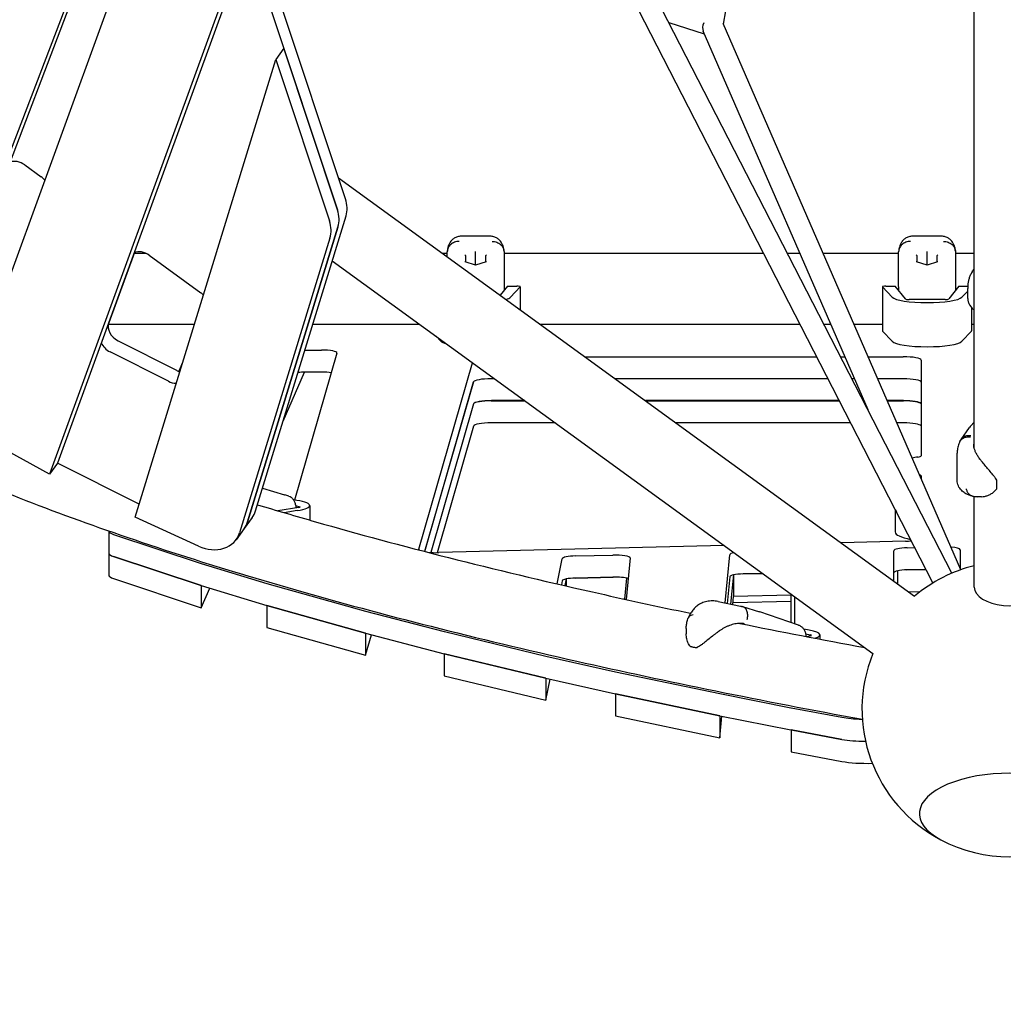
# Model space of a CAD drawing. Extents: x -7097 to 4920, y -6328 to 9942.
# Drawn here: x -837 to -6, y -2113 to -1280 of the extents above; entities that cross this region are included whole.
import ezdxf

# ---------------------------------------------------------------- set-up
doc = ezdxf.new("R2010")
doc.units = 0
doc.layers.add('2D', color=7, linetype='Continuous')
doc.layers.add('BEM', color=7, linetype='Continuous')
doc.styles.get("Standard").update_dxf_attribs({"font": 'arial.ttf'})
doc.dimstyles.new('Europa 1-100', dxfattribs={"dimscale": 75, "dimtxt": 3.5, "dimasz": 4, "dimexe": 2, "dimexo": 0, "dimgap": 2, "dimtad": 0, "dimlfac": 0.001, "dimzin": 0, "dimdsep": 46, "dimtxsty": 'Standard', "dimcen": 2, "dimadec": 0, "dimazin": 0, "dimtfac": 1, "dimtofl": 0, "dimtmove": 0, "dimatfit": 3, "dimfxl": 2, "dimtolj": 1, "dimtzin": 0, "dimarcsym": 0})

# ---------------------------------------------------------------- blocks, each defined once
blk = doc.blocks.new('*D8')
at = {"layer": 'BEM', "color": 0, "lineweight": -2}
for p, q in [((-2820.44, -1987.93), (-2820.44, -3037.93)), ((2820.44, -1987.93), (2820.44, -3037.93)), ((-2520.44, -2887.93), (-640.17, -2887.93)), ((2520.44, -2887.93), (640.17, -2887.93))]:
    blk.add_line(p, q, dxfattribs=at)
at = {"layer": 'BEM', "color": 0}
for points in [[(-2520.44, -2837.93), (-2520.44, -2937.93), (-2820.44, -2887.93)], [(2520.44, -2837.93), (2520.44, -2937.93), (2820.44, -2887.93)]]:
    blk.add_solid(points, dxfattribs=at)
at = {"layer": 'Defpoints', "color": 0}
for p in [(-2820.44, -1987.93), (2820.44, -1987.93), (2820.44, -2887.93)]:
    blk.add_point(p, dxfattribs=at)
at = {"layer": 'BEM', "color": 0, "insert": (0, -2887.93), "char_height": 262.5, "attachment_point": 5}
blk.add_mtext('\\A1;5.64m', dxfattribs=at)

msp = doc.modelspace()

# ---------------------------------------------------------------- linework, layer by layer
at = {"layer": '2D'}
for p, q in [((-30, -1642.368), (-30, -121.347)), ((-242.234, -1283.476), (-167.378, -845.154)), ((-918.91, -1590.945), (-691.481, -997.287)), ((-698.261, -1006.618), (-925.69, -1600.276)), ((-890.938, -1620.804), (-681.188, -1044.703)), ((-48.966, -1747.915), (-397.618, -1069.24)), ((-64.976, -1756.14), (-414.073, -1076.6)), ((-561.882, -1431.174), (-637.696, -1203.191)), ((-644.476, -1212.522), (-805.526, -1654.864)), ((-644.476, -1212.522), (-568.662, -1440.505)), ((-651.255, -1221.853), (-812.306, -1664.195)), ((-258.194, -1291.912), (-288.241, -1282.149)), ((-41.477, -1745.007), (-242.547, -1282.758)), ((-119.92, -1609.797), (-259.292, -1289.387)), ((-614.127, -1303.785), (-620.906, -1313.117)), ((-568.662, -1440.505), (-614.127, -1303.785)), ((-739.796, -1700.614), (-620.906, -1313.117)), ((-620.906, -1313.117), (-575.441, -1449.836)), ((-833.222, -1402.369), (-819.199, -1412.558)), ((-567.829, -1413.292), (-80.538, -1767.329)), ((-638, -1695.175), (-561.437, -1445.634)), ((-644.779, -1704.506), (-568.216, -1454.965)), ((-568.216, -1454.965), (-644.779, -1704.506)), ((-574.996, -1464.297), (-651.559, -1713.838)), ((-439.46, -1462.811), (-464.098, -1462.811)), ((-57.681, -1462.811), (-82.319, -1462.811)), ((-740.363, -1476.531), (-762, -1535.958)), ((-740.584, -1477.138), (-730.945, -1477.138)), ((-727.928, -1478.87), (-684.314, -1510.557)), ((-479.951, -1477.138), (-475.779, -1477.138)), ((-475.779, -1476.787), (-475.779, -1476.055)), ((-475.779, -1480.169), (-475.779, -1476.787)), ((-460.44, -1479.22), (-460.44, -1484.461)), ((-451.779, -1476.339), (-451.779, -1475.75)), ((-451.779, -1487.187), (-451.779, -1476.339)), ((-443.119, -1484.461), (-443.119, -1479.22)), ((-427.779, -1476.055), (-427.779, -1476.787)), ((-427.779, -1476.787), (-427.779, -1487.253)), ((-427.779, -1477.138), (-208.307, -1477.138)), ((-188.071, -1477.138), (-177.624, -1477.138)), ((-157.995, -1477.138), (-94, -1477.138)), ((-94, -1476.787), (-94, -1476.055)), ((-94, -1487.253), (-94, -1476.787)), ((-78.66, -1479.22), (-78.66, -1484.461)), ((-70, -1476.339), (-70, -1475.75)), ((-70, -1487.187), (-70, -1476.339)), ((-61.34, -1484.461), (-61.34, -1479.22)), ((-46, -1476.055), (-46, -1476.787)), ((-46, -1476.787), (-46, -1487.253)), ((-46, -1477.138), (-30, -1477.138)), ((-573.094, -1483.63), (-115.805, -1815.87)), ((-451.779, -1487.187), (-460.653, -1484.394)), ((-442.906, -1484.394), (-451.779, -1487.187)), ((-451.779, -1487.281), (-451.779, -1487.187)), ((-427.779, -1487.253), (-427.779, -1504.795)), ((-94, -1504.795), (-94, -1487.253)), ((-70, -1487.187), (-78.874, -1484.394)), ((-61.126, -1484.394), (-70, -1487.187)), ((-70, -1487.281), (-70, -1487.187)), ((-46, -1487.253), (-46, -1504.795)), ((-424.779, -1505.002), (-430.961, -1512.732)), ((-424.779, -1505.002), (-417.045, -1505.002)), ((-414.091, -1505.662), (-422.235, -1514.327)), ((-414.045, -1505.565), (-414.045, -1525.022)), ((-107.734, -1505.565), (-107.734, -1542.89)), ((-99.544, -1514.327), (-107.689, -1505.662)), ((-104.734, -1505.002), (-97, -1505.002)), ((-88.321, -1515.856), (-97, -1505.002)), ((-43, -1505.002), (-51.679, -1515.856)), ((-43, -1505.002), (-35.581, -1505.002)), ((-35.638, -1515.339), (-35.638, -1506.901)), ((-35.638, -1509.201), (-40.456, -1514.327)), ((-54.745, -1516.351), (-85.255, -1516.351)), ((-33.728, -1521.217), (-31.806, -1523.863)), ((-32.266, -1523.229), (-32.266, -1542.89)), ((-762.337, -1537.138), (-689.64, -1537.138)), ((-589.512, -1537.138), (-499.446, -1537.138)), ((-397.368, -1537.138), (-177.483, -1537.138)), ((-157.247, -1537.138), (-151.525, -1537.138)), ((-131.896, -1537.138), (-107.734, -1537.138)), ((-32.266, -1537.138), (-30, -1537.138)), ((-485.317, -1547.404), (-481.324, -1551.652)), ((-107.689, -1542.988), (-99.544, -1551.652)), ((-40.456, -1551.652), (-32.312, -1542.988)), ((-754.251, -1551.265), (-704.921, -1576.204)), ((-711.701, -1585.535), (-761.03, -1560.596)), ((-569.137, -1561.687), (-605.001, -1686.052)), ((-595.737, -1559.117), (-582.118, -1559.117)), ((-359.372, -1564.744), (-163.301, -1564.744)), ((-143.065, -1564.744), (-139.517, -1564.744)), ((-119.888, -1564.744), (-90.053, -1564.744)), ((-699.602, -1569.608), (-702.868, -1577.065)), ((-499.803, -1727.574), (-454.338, -1569.912)), ((-75.053, -1567.558), (-75.053, -1648.614)), ((-614.73, -1619.332), (-596.529, -1577.784)), ((-582.118, -1577.779), (-595.737, -1577.779)), ((-453.615, -1586.069), (-494.976, -1729.496)), ((-494.903, -1729.514), (-453.487, -1585.897)), ((-435.763, -1583.407), (-438.637, -1583.407)), ((-153.714, -1583.407), (-333.685, -1583.407)), ((-131.399, -1583.407), (-133.477, -1583.407)), ((-90.053, -1583.407), (-111.77, -1583.407)), ((-453.487, -1604.56), (-489.771, -1730.382)), ((-438.584, -1602.07), (-410.076, -1602.07)), ((-410.313, -1601.898), (-438.509, -1601.898)), ((-144.215, -1601.898), (-308.234, -1601.898)), ((-307.998, -1602.07), (-144.126, -1602.07)), ((-123.356, -1601.898), (-123.978, -1601.898)), ((-123.89, -1602.07), (-123.281, -1602.07)), ((-89.925, -1601.898), (-103.727, -1601.898)), ((-103.652, -1602.07), (-90, -1602.07)), ((-812.306, -1664.195), (-890.938, -1620.804)), ((-453.562, -1623.394), (-484.46, -1730.539)), ((-384.389, -1620.733), (-438.584, -1620.733)), ((-134.539, -1620.733), (-282.311, -1620.733)), ((-90, -1620.733), (-95.534, -1620.733)), ((-41.143, -1634.669), (-34.104, -1624.502)), ((-30, -1620.199), (-32.918, -1623.088)), ((-44.5, -1668.801), (-44.5, -1646.446)), ((-805.526, -1654.864), (-812.306, -1664.195)), ((-736.41, -1689.578), (-805.526, -1654.864)), ((-75.053, -1665.446), (-75.053, -1667.819)), ((-11, -1676.132), (-11, -1669.739)), ((-632.065, -1675.833), (-613.376, -1681.552)), ((-609.805, -1682.692), (-613.3, -1681.575)), ((-604.137, -1690.492), (-600.608, -1691.62)), ((-592.129, -1690.672), (-592.129, -1702.997)), ((-30, -1759.702), (-30, -1682.97)), ((-23.926, -1683.144), (-27.422, -1683.144)), ((-601.332, -1692.367), (-619.218, -1695.079)), ((-602.678, -1694.957), (-613.689, -1696.716)), ((-96.837, -1694.356), (-96.837, -1713.018)), ((-686.178, -1724.975), (-739.796, -1700.614)), ((-640.831, -1700.871), (-647.611, -1710.202)), ((-762.028, -1712.34), (-762.028, -1731.003)), ((-758.143, -1715.11), (-683.867, -1739.754)), ((-647.611, -1710.202), (-654.391, -1719.534)), ((-241.481, -1724.561), (-482.87, -1730.516)), ((-88.097, -1720.778), (-142.755, -1722.126)), ((-762.028, -1731.003), (-762.028, -1749.666)), ((-367.307, -1733.341), (-335.869, -1732.566)), ((-240.845, -1773.094), (-236.89, -1732.219)), ((-98.053, -1754.604), (-98.053, -1728.838)), ((-86.748, -1726.421), (-80.326, -1726.262)), ((-42.053, -1728.098), (-42.053, -1743.684)), ((-758.143, -1733.773), (-683.867, -1758.416)), ((-683.839, -1758.426), (-758.143, -1733.773)), ((-683.809, -1739.772), (-628.391, -1756.635)), ((-382.951, -1756.93), (-378.603, -1735.666)), ((-321.176, -1735.028), (-324.57, -1770.111)), ((-233.74, -1749.334), (-236.132, -1774.057)), ((-233.716, -1749.329), (-233.716, -1767.75)), ((-226.006, -1748.52), (-209.08, -1748.102)), ((-209.081, -1748.101), (-225.587, -1748.508)), ((-95.053, -1745.943), (-95.053, -1756.783)), ((-87.167, -1745.095), (-70.857, -1744.693)), ((-70.858, -1744.691), (-86.748, -1745.083)), ((-758.143, -1752.435), (-683.839, -1777.088)), ((-628.332, -1756.652), (-545.014, -1780.05)), ((-378.603, -1754.328), (-379.307, -1757.773)), ((-375.286, -1752.793), (-376.44, -1758.435)), ((-375.243, -1752.784), (-375.243, -1758.711)), ((-367.726, -1752.015), (-335.448, -1751.219)), ((-335.869, -1751.228), (-367.307, -1752.004)), ((-325.74, -1769.854), (-324.025, -1752.122)), ((-236.89, -1750.882), (-239.074, -1773.456)), ((-683.839, -1758.425), (-683.839, -1758.426)), ((-683.839, -1758.426), (-683.839, -1777.088)), ((-683.839, -1777.088), (-676.625, -1760.621)), ((-683.809, -1758.435), (-628.391, -1775.298)), ((-233.716, -1767.373), (-185.053, -1766.172)), ((-185.053, -1789.639), (-185.053, -1765.559)), ((-85.51, -1763.717), (-75.728, -1763.475)), ((-326.603, -1769.664), (-325.72, -1769.642)), ((-246.685, -1771.902), (-227.741, -1775.77)), ((-234.362, -1774.418), (-233.716, -1767.75)), ((-185.053, -1771.848), (-234.23, -1773.061)), ((-182.053, -1767.738), (-182.053, -1790.649)), ((-544.983, -1798.722), (-628.362, -1775.306)), ((-628.362, -1775.306), (-628.362, -1775.306)), ((-628.362, -1775.306), (-628.362, -1793.969)), ((-628.332, -1775.315), (-545.014, -1798.713)), ((-544.95, -1780.068), (-478.313, -1797.339)), ((-225.97, -1776.197), (-211.716, -1780.66)), ((-178.727, -1791.77), (-211.513, -1780.726)), ((-628.362, -1793.969), (-544.983, -1817.385)), ((-544.983, -1798.722), (-544.983, -1798.722)), ((-544.983, -1798.722), (-544.983, -1817.385)), ((-544.95, -1798.73), (-478.313, -1816.002)), ((-478.248, -1797.355), (-392.466, -1817.979)), ((-273.647, -1794.79), (-273.647, -1799.313)), ((-172.676, -1799.303), (-168.583, -1800.139)), ((-544.983, -1817.385), (-539.975, -1800.02)), ((-168.453, -1800.897), (-171.532, -1801.613)), ((-160.686, -1800.062), (-160.686, -1803.695)), ((-392.435, -1836.649), (-478.281, -1816.01)), ((-478.281, -1816.01), (-478.281, -1816.01)), ((-478.281, -1816.01), (-478.281, -1834.673)), ((-478.248, -1816.018), (-392.466, -1836.642)), ((-392.404, -1817.993), (-333.515, -1831.227)), ((-333.452, -1831.241), (-245.299, -1849.81)), ((-478.281, -1834.673), (-392.435, -1855.312)), ((-392.435, -1836.649), (-392.435, -1836.649)), ((-392.435, -1836.649), (-392.435, -1855.312)), ((-392.435, -1855.312), (-388.786, -1837.469)), ((-392.404, -1836.656), (-333.515, -1849.89)), ((-245.267, -1868.479), (-333.484, -1849.897)), ((-333.484, -1849.897), (-333.484, -1849.897)), ((-333.484, -1849.897), (-333.484, -1868.559)), ((-333.452, -1849.904), (-245.299, -1868.473)), ((-245.235, -1849.823), (-185.079, -1861.721)), ((-185.026, -1861.731), (-141.997, -1869.817)), ((-333.484, -1868.559), (-245.267, -1887.142)), ((-245.267, -1868.479), (-245.267, -1868.479)), ((-245.267, -1868.479), (-245.267, -1887.142)), ((-245.267, -1887.142), (-243.496, -1868.83)), ((-245.235, -1868.486), (-185.079, -1880.384)), ((-141.997, -1888.48), (-185.053, -1880.389)), ((-185.053, -1880.389), (-185.053, -1880.389)), ((-185.053, -1880.389), (-185.053, -1899.052)), ((-185.026, -1880.394), (-141.997, -1888.48)), ((-185.053, -1899.052), (-141.997, -1907.143))]:
    msp.add_line(p, q, dxfattribs=at)
for centre, radius, start, end in [((-25.882, -1630.195), 10, 134.716123, 145.304659), ((-12, -1669.739), 1, 0, 27.104117), ((-12, -1676.132), 1, 326.669684, 0), ((0, -1862.925), 125, 103.886542, 130.11345), ((-214.705, -1790.203), 10, 71.385, 72.612639), ((-269.904, -1808.829), 1, 219.316073, 252.769928), ((-264.82, -1809.867), 1, 262.233725, 294.061697), ((0, -1862.925), 125, 157.88653, 242.153952), ((0, -1862.925), 125, 242.153952, 297.846048)]:
    msp.add_arc(centre, radius, start, end, dxfattribs=at)
for centre, major_axis, ratio, start_param, end_param in [((-251.558, -1284.605), (-6.244, -6.876), 0.7987132, 5.0577023, 5.937872), ((-839.294, -1410.727), (-10.517, 7.641), 0.7946545, 4.712389, 5.8003633), ((-825.271, -1420.915), (10.517, -7.641), 0.7946545, 1.2464172, 1.5707963), ((-588.539, -1433.697), (24.271, -17.634), 0.7946545, 0.2662649, 0.8373597), ((-595.319, -1443.028), (24.271, -17.634), 0.7946545, 0.2662649, 0.8373597), ((-595.319, -1443.028), (24.271, -17.634), 0.7946545, 0.2662649, 0.8373597), ((-602.098, -1452.359), (24.271, -17.634), 0.7946545, 0.2662649, 0.8373597), ((-734, -1487.228), (-10.517, 7.641), 0.7946545, 4.712389, 5.8139805), ((-460.94, -1479.062), (0.443, -0.325), 0.7096962, 0.7807492, 2.0508358), ((-460.94, -1479.377), (0.355, 0.48), 0.7336287, 5.5026686, 5.8033783), ((-442.619, -1479.377), (-0.355, 0.48), 0.7336287, 0.479807, 0.7805167), ((-442.619, -1479.062), (-0.443, -0.325), 0.7096962, 4.2323495, 5.5024361), ((-79.16, -1479.062), (0.443, -0.325), 0.7096962, 0.7807492, 2.0508358), ((-79.16, -1479.377), (0.355, 0.48), 0.7336287, 5.5026686, 5.8033783), ((-60.84, -1479.377), (-0.355, 0.48), 0.7336287, 0.479807, 0.7805167), ((-60.84, -1479.062), (-0.443, -0.325), 0.7096962, 4.2323495, 5.5024361), ((-460.94, -1484.828), (0.443, 0.325), 0.7096962, 0.4800395, 1.0907569), ((-442.619, -1484.828), (-0.443, 0.325), 0.7096962, 5.1924284, 5.8031458), ((-79.16, -1484.828), (0.443, 0.325), 0.7096962, 0.4800395, 1.0907569), ((-60.84, -1484.828), (-0.443, 0.325), 0.7096962, 5.1924284, 5.8031458), ((-417.045, -1505.565), (3, 0), 0.1875925, 6.1086524, 7.8539816), ((-104.734, -1505.565), (-3, 0), 0.1875925, 4.712389, 6.4577182), ((-690.387, -1518.915), (10.517, -7.641), 0.7946545, 1.3415946, 1.5707963), ((-451.779, -1513.35), (-30, 0), 0.1875925, 2.5979827, 2.9670597), ((-70, -1513.35), (-30, 0), 0.1875925, 0.1745329, 2.9670597), ((-85.255, -1515.77), (-3.1, 0), 0.1875925, 0.1488899, 1.5707963), ((-70, -1524.115), (-8, 0), 0.9822469, 4.5577264, 4.8670516), ((-54.745, -1515.77), (-3.1, 0), 0.1875925, 1.5707963, 2.9927027), ((-750.396, -1541.552), (10.517, -7.641), 0.7946545, 3.3655477, 4.9130426), ((-104.734, -1542.89), (-3, 0), 0.1875925, 0, 0.1745329), ((-35.266, -1542.89), (3, 0), 0.1875925, 6.1086524, 6.2831853), ((-757.176, -1550.884), (-10.517, 7.641), 0.7946545, 0.917115, 1.7714499), ((-451.779, -1550.675), (30, 0), 0.1875925, 3.3161256, 3.7508273), ((-70, -1550.675), (30, 0), 0.1875925, 3.3161256, 6.1086524), ((-595.737, -1561.555), (13, 0), 0.1875925, 1.5707963, 1.6106994), ((-582.118, -1561.555), (13, 0), 0.1875925, 6.2291412, 7.8539816), ((-90.053, -1567.558), (15, 0), 0.1875925, 0, 1.5707963), ((-701.067, -1566.491), (10.517, -7.641), 0.7946545, 4.9130426, 5.1613216), ((-595.737, -1580.218), (-13, 0), 0.1875925, 4.712389, 5.2217427), ((-582.118, -1580.218), (13, 0), 0.1875925, 0.8898771, 1.5707963), ((-707.847, -1575.822), (10.517, -7.641), 0.7946545, 4.9130426, 5.4741204), ((-438.637, -1586.221), (-15, 0), 0.1875925, 4.712389, 6.2291412), ((-438.509, -1586.049), (15, 0), 0.1875925, 3.0335686, 3.0875485), ((-90.053, -1586.221), (-15, 0), 0.1875925, 3.1415927, 4.712389), ((-438.584, -1604.884), (15, 0), 0.1875925, 1.5707963, 3.02897), ((-438.509, -1604.712), (-15, 0), 0.1875925, 4.712389, 6.2291412), ((-90, -1604.884), (15, 0), 0.1875925, 0.083989, 1.5707963), ((-89.925, -1604.712), (-15, 0), 0.1875925, 3.2724655, 4.712389), ((-438.584, -1623.546), (-15, 0), 0.1875925, 4.712389, 6.2291412), ((-90, -1623.546), (-15, 0), 0.1875925, 3.2255817, 4.712389), ((-82.053, -1648.614), (7, 0), 0.1875925, 5.377176, 6.2831853), ((-46.89, -1657.03), (-50, 0), 0.1875925, 5.377176, 5.5079053), ((-82.053, -1665.446), (7, 0), 0.1875925, 0, 0.6367471), ((-622.129, -1690.672), (30, 0), 0.1875925, 5.4178201, 7.2782441), ((-665.102, -1683.238), (24.271, -17.634), 0.7946545, 0, 0.2662649), ((-603.281, -1691.915), (3.1, 0), 0.1875925, 5.3921771, 6.8140835), ((-46.837, -1694.356), (-50, 0), 0.1875925, 6.2607918, 6.4977276), ((-46.762, -1694.183), (-50, 0), 0.1875925, 0.0094697, 0.182679), ((-671.882, -1692.569), (24.271, -17.634), 0.7946545, 0, 0.2662649), ((-671.882, -1692.569), (24.271, -17.634), 0.7946545, 0, 0.2662649), ((-732.028, -1712.34), (-30, 0), 0.1875925, 6.2520714, 6.7977772), ((-678.661, -1701.9), (24.271, -17.634), 0.7946545, 4.9644432, 6.5494502), ((-46.837, -1713.018), (-50, 0), 0.1875925, 0, 0.7360253), ((-90.053, -1717.988), (15, 0), 0.1875925, 4.8431329, 5.180401), ((-732.028, -1731.003), (-30, 0), 0.1875925, 0, 0.5145919), ((-732.028, -1731.003), (-30, 0), 0.1875925, 0, 0.5145919), ((-484.825, -1727.726), (-15, 0), 0.1875925, 6.2291412, 6.4987281), ((-484.825, -1727.726), (-15, 0), 0.1875925, 1.0378238, 1.7015403), ((-334.174, -1734.984), (13, 0), 0.1875925, 6.2650379, 7.9847256), ((-223.893, -1732.263), (-13, 0), 0.1875925, 5.512414, 6.2650379), ((-85.053, -1728.838), (-13, 0), 0.1875925, 4.8431329, 6.2831853), ((-55.053, -1728.098), (13, 0), 0.1875925, 0, 1.1550784), ((-681.256, -1739.477), (-3, 0), 0.1875925, 0.5145919, 0.5524728), ((-365.612, -1735.759), (-13, 0), 0.1875925, 4.8431329, 6.2448407), ((-223.893, -1750.926), (-13, 0), 0.1875925, 4.8431329, 6.2650379), ((-85.053, -1747.501), (-13, 0), 0.1875925, 4.8431329, 6.2831853), ((-732.028, -1749.666), (-30, 0), 0.1875925, 0, 0.5145919), ((-625.837, -1756.34), (-3, 0), 0.1875925, 0.5524728, 0.5889167), ((-365.612, -1754.422), (-13, 0), 0.1875925, 4.8431329, 6.2448407), ((-334.174, -1753.646), (-13, 0), 0.1875925, 3.6567513, 4.8431329), ((-681.256, -1758.139), (-3, 0), 0.1875925, 0.5145919, 0.5524728), ((0, -1759.702), (-30, 0), 0.5257311, 0, 2.7767288), ((-625.837, -1775.002), (-3, 0), 0.1875925, 0.5524728, 0.5889167), ((-542.519, -1779.738), (-3, 0), 0.1875925, 0.5889167, 0.6265076), ((-542.519, -1798.4), (-3, 0), 0.1875925, 0.5889167, 0.6265076), ((-475.882, -1797.009), (-3, 0), 0.1875925, 0.6265076, 0.6625941), ((-190.686, -1800.062), (30, 0), 0.1875925, 5.7531715, 7.2753466), ((-170.866, -1800.532), (3.1, 0), 0.1875925, 5.6043652, 7.0262716), ((-475.882, -1815.672), (-3, 0), 0.1875925, 0.6265076, 0.6625941), ((-390.101, -1817.633), (-3, 0), 0.1875925, 0.6625941, 0.6955787), ((-331.212, -1830.867), (-3, 0), 0.1875925, 0.6955787, 0.7275797), ((-390.101, -1836.295), (-3, 0), 0.1875925, 0.6625941, 0.6955787), ((-331.212, -1849.529), (-3, 0), 0.1875925, 0.6955787, 0.7275797), ((-243.058, -1849.436), (-3, 0), 0.1875925, 0.7275797, 0.7589409), ((-182.903, -1861.334), (-3, 0), 0.1875925, 0.7589409, 0.7845351), ((-243.058, -1868.098), (-3, 0), 0.1875925, 0.7275797, 0.7589409), ((-120.765, -1865.841), (30, 0), 0.1875925, 3.9261278, 4.5664033), ((-182.903, -1879.997), (-3, 0), 0.1875925, 0.7589409, 0.7845351), ((-120.765, -1884.504), (30, 0), 0.1875925, 3.9261278, 4.6710644), ((-120.765, -1884.504), (-30, 0), 0.1875925, 0.7845351, 1.5294718), ((-120.765, -1903.167), (30, 0), 0.1875925, 3.9261278, 4.8616233), ((0, -1951.346), (-76.5, 0), 0.4472136, 2.4390955, 6.9856825), ((0, -1951.346), (-76.5, 0), 0.4472136, 2.4390955, 6.9856825)]:
    msp.add_ellipse(centre, major_axis=major_axis, ratio=ratio, start_param=start_param, end_param=end_param, dxfattribs=at)
for points, knots in [([(-471.146, -1465.389), (-471.988, -1466.097), (-472.68, -1466.885), (-473.775, -1468.441), (-474.182, -1469.209), (-474.812, -1470.659), (-475.036, -1471.342), (-475.379, -1472.638), (-475.497, -1473.25), (-475.672, -1474.424), (-475.727, -1474.987), (-475.763, -1475.535)], [0, 0, 0, 0, 0.2095409, 0.2095409, 0.4190818, 0.4190818, 0.6286226, 0.6286226, 0.8381635, 0.8381635, 1.0477044, 1.0477044, 1.0477044, 1.0477044]), ([(-464.098, -1462.811), (-464.598, -1462.811), (-465.114, -1462.845), (-466.152, -1462.993), (-466.674, -1463.105), (-467.695, -1463.406), (-468.192, -1463.594), (-469.138, -1464.03), (-469.585, -1464.278), (-470.415, -1464.81), (-470.798, -1465.096), (-471.146, -1465.389)], [3.87013992, 3.87013992, 3.87013992, 3.87013992, 3.93188652, 3.93188652, 3.99363312, 3.99363312, 4.05537971, 4.05537971, 4.11712631, 4.11712631, 4.17887291, 4.17887291, 4.17887291, 4.17887291]), ([(-432.413, -1465.389), (-432.761, -1465.096), (-433.144, -1464.81), (-433.973, -1464.278), (-434.421, -1464.03), (-435.366, -1463.594), (-435.864, -1463.406), (-436.885, -1463.105), (-437.407, -1462.993), (-438.445, -1462.845), (-438.961, -1462.811), (-439.46, -1462.811)], [0, 0, 0, 0, 0.06174655, 0.06174655, 0.12349309, 0.12349309, 0.18523964, 0.18523964, 0.24698618, 0.24698618, 0.30873273, 0.30873273, 0.30873273, 0.30873273]), ([(-427.796, -1475.535), (-427.832, -1474.987), (-427.887, -1474.424), (-428.062, -1473.25), (-428.18, -1472.638), (-428.523, -1471.342), (-428.747, -1470.659), (-429.377, -1469.209), (-429.784, -1468.441), (-430.879, -1466.885), (-431.571, -1466.097), (-432.413, -1465.389)], [2.2771725, 2.2771725, 2.2771725, 2.2771725, 2.4867094, 2.4867094, 2.6962463, 2.6962463, 2.9057832, 2.9057832, 3.1153201, 3.1153201, 3.324857, 3.324857, 3.324857, 3.324857]), ([(-89.366, -1465.389), (-90.208, -1466.097), (-90.9, -1466.885), (-91.995, -1468.441), (-92.403, -1469.209), (-93.033, -1470.659), (-93.257, -1471.342), (-93.599, -1472.638), (-93.718, -1473.25), (-93.892, -1474.424), (-93.948, -1474.987), (-93.983, -1475.535)], [0, 0, 0, 0, 0.2095409, 0.2095409, 0.4190818, 0.4190818, 0.6286226, 0.6286226, 0.8381635, 0.8381635, 1.0477044, 1.0477044, 1.0477044, 1.0477044]), ([(-82.319, -1462.811), (-82.819, -1462.811), (-83.335, -1462.845), (-84.373, -1462.993), (-84.895, -1463.105), (-85.915, -1463.406), (-86.413, -1463.594), (-87.359, -1464.03), (-87.806, -1464.278), (-88.636, -1464.81), (-89.018, -1465.096), (-89.366, -1465.389)], [3.87013992, 3.87013992, 3.87013992, 3.87013992, 3.93188652, 3.93188652, 3.99363312, 3.99363312, 4.05537971, 4.05537971, 4.11712631, 4.11712631, 4.17887291, 4.17887291, 4.17887291, 4.17887291]), ([(-50.634, -1465.389), (-50.982, -1465.096), (-51.364, -1464.81), (-52.194, -1464.278), (-52.642, -1464.03), (-53.587, -1463.594), (-54.085, -1463.406), (-55.105, -1463.105), (-55.627, -1462.993), (-56.665, -1462.845), (-57.181, -1462.811), (-57.681, -1462.811)], [0, 0, 0, 0, 0.06174655, 0.06174655, 0.12349309, 0.12349309, 0.18523964, 0.18523964, 0.24698618, 0.24698618, 0.30873273, 0.30873273, 0.30873273, 0.30873273]), ([(-46.017, -1475.535), (-46.052, -1474.987), (-46.108, -1474.424), (-46.282, -1473.25), (-46.401, -1472.638), (-46.743, -1471.342), (-46.967, -1470.659), (-47.597, -1469.209), (-48.005, -1468.441), (-49.1, -1466.885), (-49.792, -1466.097), (-50.634, -1465.389)], [2.2771725, 2.2771725, 2.2771725, 2.2771725, 2.4867094, 2.4867094, 2.6962463, 2.6962463, 2.9057832, 2.9057832, 3.1153201, 3.1153201, 3.324857, 3.324857, 3.324857, 3.324857]), ([(-465.779, -1467.155), (-465.798, -1467.155), (-465.817, -1467.155), (-467.163, -1467.153), (-468.476, -1467.387), (-470.895, -1468.295), (-471.982, -1468.951), (-473.812, -1470.601), (-474.537, -1471.579), (-475.525, -1473.733), (-475.779, -1474.888), (-475.779, -1476.055)], [-0.0056365, -0.0056365, -0.0056365, -0.0056365, 0, 0, 0.398285, 0.398285, 0.7889874, 0.7889874, 1.1796458, 1.1796458, 1.570252, 1.570252, 1.570252, 1.570252]), ([(-437.779, -1467.155), (-437.76, -1467.155), (-437.74, -1467.155), (-436.394, -1467.153), (-435.082, -1467.388), (-432.663, -1468.295), (-431.576, -1468.951), (-429.747, -1470.601), (-429.022, -1471.579), (-428.034, -1473.733), (-427.779, -1474.888), (-427.779, -1476.055)], [-1.5758789, -1.5758789, -1.5758789, -1.5758789, -1.5700039, -1.5700039, -1.1719613, -1.1719613, -0.7812607, -0.7812607, -0.3906043, -0.3906043, 0, 0, 0, 0]), ([(-84, -1467.155), (-84.019, -1467.155), (-84.038, -1467.155), (-85.384, -1467.153), (-86.697, -1467.387), (-89.116, -1468.295), (-90.203, -1468.951), (-92.032, -1470.601), (-92.757, -1471.579), (-93.746, -1473.733), (-94, -1474.888), (-94, -1476.055)], [-0.0056365, -0.0056365, -0.0056365, -0.0056365, 0, 0, 0.398285, 0.398285, 0.7889874, 0.7889874, 1.1796458, 1.1796458, 1.570252, 1.570252, 1.570252, 1.570252]), ([(-56, -1467.155), (-55.98, -1467.155), (-55.961, -1467.155), (-54.615, -1467.153), (-53.303, -1467.388), (-50.884, -1468.295), (-49.797, -1468.951), (-47.968, -1470.601), (-47.243, -1471.579), (-46.254, -1473.733), (-46, -1474.888), (-46, -1476.055)], [-1.5758789, -1.5758789, -1.5758789, -1.5758789, -1.5700039, -1.5700039, -1.1719613, -1.1719613, -0.7812607, -0.7812607, -0.3906043, -0.3906043, 0, 0, 0, 0]), ([(-31.882, -1492.961), (-32.486, -1493.897), (-32.989, -1494.846), (-33.835, -1496.733), (-34.18, -1497.673), (-34.749, -1499.553), (-34.972, -1500.49), (-35.319, -1502.35), (-35.441, -1503.273), (-35.6, -1505.098), (-35.638, -1506.001), (-35.638, -1506.901)], [5.9888676, 5.9888676, 5.9888676, 5.9888676, 6.1961785, 6.1961785, 6.4034893, 6.4034893, 6.6108002, 6.6108002, 6.818111, 6.818111, 7.0254218, 7.0254218, 7.0254218, 7.0254218]), ([(-30, -1491.468), (-30.712, -1491.755), (-31.29, -1492.176), (-31.77, -1492.795), (-31.828, -1492.876), (-31.882, -1492.961)], [0.43590496, 0.43590496, 0.43590496, 0.43590496, 0.7815771, 0.7815771, 0.83260173, 0.83260173, 0.83260173, 0.83260173]), ([(-427.779, -1504.795), (-427.779, -1504.805), (-427.779, -1504.814), (-427.78, -1505.893), (-427.787, -1506.913), (-427.799, -1508.197), (-427.8, -1508.352), (-427.802, -1508.521)], [-0.4002154, -0.4002154, -0.4002154, -0.4002154, -0.39715837, -0.39715837, -0.05082906, -0.05082906, 0, 0, 0, 0]), ([(-93.978, -1508.521), (-93.982, -1508.076), (-93.985, -1507.73), (-93.995, -1506.487), (-94, -1505.658), (-94, -1504.814), (-94, -1504.805), (-94, -1504.795)], [-0.37022437, -0.37022437, -0.37022437, -0.37022437, -0.25054668, -0.25054668, 0, 0, 0.0028319, 0.0028319, 0.0028319, 0.0028319]), ([(-46, -1504.795), (-46, -1504.805), (-46, -1504.814), (-46, -1505.893), (-46.008, -1506.913), (-46.019, -1508.197), (-46.021, -1508.352), (-46.022, -1508.521)], [-0.4002154, -0.4002154, -0.4002154, -0.4002154, -0.39715837, -0.39715837, -0.05082906, -0.05082906, 0, 0, 0, 0]), ([(-35.638, -1515.339), (-35.638, -1515.718), (-35.616, -1516.113), (-35.52, -1516.923), (-35.445, -1517.338), (-35.239, -1518.169), (-35.107, -1518.584), (-34.789, -1519.393), (-34.604, -1519.787), (-34.193, -1520.535), (-33.966, -1520.889), (-33.728, -1521.217)], [0.8755597108, 0.8755597108, 0.8755597108, 0.8755597108, 0.8770817177, 0.8770817177, 0.8786037245, 0.8786037245, 0.8801257313, 0.8801257313, 0.8816477382, 0.8816477382, 0.883169745, 0.883169745, 0.883169745, 0.883169745]), ([(-31.806, -1523.863), (-31.577, -1524.177), (-31.277, -1524.434), (-30.653, -1524.779), (-30.336, -1524.888), (-30, -1524.959)], [12.73517164, 12.73517164, 12.73517164, 12.73517164, 13.05437674, 13.05437674, 13.33720208, 13.33720208, 13.33720208, 13.33720208]), ([(-1086.524, -1553.089), (-1053.186, -1578.648), (-1012.918, -1603.277), (-918.793, -1651.141), (-864.927, -1674.358), (-744.068, -1719.342), (-677.076, -1741.102), (-530.699, -1782.987), (-451.316, -1803.11), (-290.146, -1839.466), (-209.512, -1855.884), (-124.706, -1871.487)], [3.38157121, 3.38157121, 3.38157121, 3.38157121, 3.49500834, 3.49500834, 3.60844547, 3.60844547, 3.7218826, 3.7218826, 3.83531973, 3.83531973, 3.93670861, 3.93670861, 3.93670861, 3.93670861]), ([(-42.204, -1636.491), (-42.192, -1636.468), (-42.18, -1636.445), (-41.681, -1635.483), (-40.973, -1634.67), (-39.194, -1633.388), (-38.14, -1632.931), (-35.821, -1632.435), (-34.58, -1632.401), (-33.325, -1632.584)], [-1.1816107, -1.1816107, -1.1816107, -1.1816107, -1.1719613, -1.1719613, -0.7812607, -0.7812607, -0.3906043, -0.3906043, 0, 0, 0, 0]), ([(-32.87, -1631.782), (-32.884, -1631.779), (-32.897, -1631.777), (-34.17, -1631.552), (-35.417, -1631.557), (-37.709, -1632.02), (-38.736, -1632.462), (-40.292, -1633.599), (-40.869, -1634.217), (-41.311, -1634.925)], [-0.0041933, -0.0041933, -0.0041933, -0.0041933, 0, 0, 0.3998102, 0.3998102, 0.7904862, 0.7904862, 1.1029882, 1.1029882, 1.1029882, 1.1029882]), ([(-42.204, -1636.491), (-42.517, -1637.114), (-42.8, -1637.754), (-43.3, -1639.056), (-43.517, -1639.718), (-43.885, -1641.053), (-44.035, -1641.727), (-44.272, -1643.075), (-44.359, -1643.752), (-44.473, -1645.103), (-44.5, -1645.777), (-44.5, -1646.446)], [2.28643998, 2.28643998, 2.28643998, 2.28643998, 2.46896263, 2.46896263, 2.65148528, 2.65148528, 2.83400793, 2.83400793, 3.01653059, 3.01653059, 3.19905324, 3.19905324, 3.19905324, 3.19905324]), ([(-42.156, -1636.399), (-42.103, -1636.298), (-42.05, -1636.198), (-41.941, -1635.998), (-41.886, -1635.899), (-41.775, -1635.701), (-41.719, -1635.603), (-41.605, -1635.407), (-41.547, -1635.31), (-41.43, -1635.117), (-41.371, -1635.021), (-41.311, -1634.925)], [3.410303163, 3.410303163, 3.410303163, 3.410303163, 3.419997921, 3.419997921, 3.42969268, 3.42969268, 3.439387438, 3.439387438, 3.449082196, 3.449082196, 3.458776954, 3.458776954, 3.458776954, 3.458776954]), ([(-25.348, -1651.255), (-26.011, -1650.41), (-26.616, -1649.552), (-27.702, -1647.832), (-28.183, -1646.968), (-29.017, -1645.242), (-29.369, -1644.383), (-29.933, -1642.695), (-30.145, -1641.865), (-30.429, -1640.247), (-30.5, -1639.461), (-30.5, -1638.703)], [2.8064785, 2.8064785, 2.8064785, 2.8064785, 3.1905279, 3.1905279, 3.5745773, 3.5745773, 3.9586268, 3.9586268, 4.3426762, 4.3426762, 4.7267256, 4.7267256, 4.7267256, 4.7267256]), ([(-26.133, -1651.272), (-26.023, -1651.216), (-25.914, -1651.177), (-25.71, -1651.134), (-25.617, -1651.131), (-25.46, -1651.162), (-25.398, -1651.196), (-25.352, -1651.249), (-25.35, -1651.252), (-25.347, -1651.256)], [0, 0, 0, 0, 0.03906432, 0.03906432, 0.07812833, 0.07812833, 0.11719235, 0.11719235, 0.11967829, 0.11967829, 0.11967829, 0.11967829]), ([(-11.11, -1669.283), (-11.414, -1668.69), (-11.755, -1668.123), (-12.553, -1666.902), (-13.02, -1666.255), (-14.459, -1664.356), (-15.469, -1663.139), (-17.498, -1660.73), (-18.515, -1659.544), (-20.526, -1657.179), (-21.515, -1656.005), (-22.931, -1654.287), (-23.392, -1653.721), (-24.36, -1652.516), (-24.864, -1651.879), (-25.347, -1651.256)], [11.9831066, 11.9831066, 11.9831066, 11.9831066, 12.1783159, 12.1783159, 12.413111, 12.413111, 12.8827012, 12.8827012, 13.3522914, 13.3522914, 13.8218816, 13.8218816, 14.0566767, 14.0566767, 14.3310577, 14.3310577, 14.3310577, 14.3310577]), ([(-44.428, -1670.263), (-44.438, -1670.164), (-44.447, -1670.065), (-44.462, -1669.869), (-44.469, -1669.771), (-44.48, -1669.575), (-44.485, -1669.478), (-44.493, -1669.283), (-44.495, -1669.186), (-44.499, -1668.993), (-44.5, -1668.897), (-44.5, -1668.801)], [0, 0, 0, 0, 0.02516088, 0.02516088, 0.05032175, 0.05032175, 0.07548263, 0.07548263, 0.1006435, 0.1006435, 0.12580438, 0.12580438, 0.12580438, 0.12580438]), ([(-31.505, -1682.694), (-32.425, -1682.489), (-33.351, -1682.241), (-35.236, -1681.594), (-36.198, -1681.198), (-38.194, -1680.118), (-39.232, -1679.432), (-41.254, -1677.581), (-42.236, -1676.402), (-43.724, -1673.613), (-44.223, -1672.034), (-44.413, -1670.405), (-44.421, -1670.334), (-44.428, -1670.263)], [2.7451966, 2.7451966, 2.7451966, 2.7451966, 3.0319319, 3.0319319, 3.3186672, 3.3186672, 3.6054024, 3.6054024, 3.8921377, 3.8921377, 4.1663269, 4.1663269, 4.1788729, 4.1788729, 4.1788729, 4.1788729]), ([(-609.805, -1682.692), (-609.1, -1682.917), (-608.431, -1683.268), (-607.231, -1684.156), (-606.693, -1684.706), (-605.731, -1685.982), (-605.314, -1686.735), (-604.622, -1688.391), (-604.354, -1689.319), (-604.025, -1691.083), (-603.939, -1691.927), (-603.92, -1692.759)], [0, 0, 0, 0, 2.3622822, 2.3622822, 4.8076282, 4.8076282, 7.5075332, 7.5075332, 10.4051079, 10.4051079, 12.9102812, 12.9102812, 12.9102812, 12.9102812]), ([(-31.565, -1682.68), (-31.792, -1682.627), (-32.016, -1682.56), (-33.153, -1682.139), (-33.988, -1681.56), (-35.187, -1680.22), (-35.612, -1679.571), (-36.126, -1678.479), (-36.277, -1678.098), (-36.469, -1677.501), (-36.527, -1677.299), (-36.606, -1676.99), (-36.631, -1676.886), (-36.667, -1676.727), (-36.678, -1676.674), (-36.697, -1676.586), (-36.704, -1676.552), (-36.714, -1676.501), (-36.717, -1676.484), (-36.72, -1676.468)], [0.2970158, 0.2970158, 0.2970158, 0.2970158, 0.3907536, 0.3907536, 0.7815771, 0.7815771, 1.0567064, 1.0567064, 1.1942312, 1.1942312, 1.2630574, 1.2630574, 1.2975911, 1.2975911, 1.3150908, 1.3150908, 1.3263023, 1.3263023, 1.3316685, 1.3316685, 1.3316685, 1.3316685]), ([(-31.565, -1682.68), (-31.271, -1682.749), (-30.98, -1682.809), (-30.404, -1682.912), (-30.12, -1682.955), (-29.559, -1683.028), (-29.282, -1683.057), (-28.737, -1683.102), (-28.468, -1683.118), (-27.939, -1683.139), (-27.679, -1683.144), (-27.422, -1683.144)], [5.99040627, 5.99040627, 5.99040627, 5.99040627, 6.04501711, 6.04501711, 6.09962796, 6.09962796, 6.1542388, 6.1542388, 6.20884964, 6.20884964, 6.26346049, 6.26346049, 6.26346049, 6.26346049]), ([(-23.926, -1683.144), (-23.08, -1683.144), (-22.217, -1683.048), (-20.463, -1682.693), (-19.573, -1682.434), (-17.797, -1681.767), (-16.905, -1681.358), (-15.141, -1680.377), (-14.27, -1679.807), (-13.029, -1678.794), (-12.626, -1678.429), (-11.854, -1677.617), (-11.488, -1677.173), (-11.164, -1676.681)], [12.2501706, 12.2501706, 12.2501706, 12.2501706, 12.6412218, 12.6412218, 13.0322731, 13.0322731, 13.4233243, 13.4233243, 13.8143756, 13.8143756, 14.0099012, 14.0099012, 14.2054268, 14.2054268, 14.2054268, 14.2054268]), ([(-636.389, -1689.926), (-620.382, -1694.78), (-604.026, -1699.597), (-515.426, -1724.948), (-437.158, -1744.795), (-325.968, -1769.878), (-298.271, -1775.899), (-269.988, -1781.825)], [3.69557657, 3.69557657, 3.69557657, 3.69557657, 3.72191147, 3.72191147, 3.83529617, 3.83529617, 3.87182447, 3.87182447, 3.87182447, 3.87182447]), ([(-258.502, -1772.383), (-259.856, -1772.798), (-261.15, -1773.372), (-263.53, -1774.754), (-264.614, -1775.558), (-266.575, -1777.316), (-267.45, -1778.27), (-269.005, -1780.254), (-269.684, -1781.282), (-270.9, -1783.403), (-271.433, -1784.494), (-271.904, -1785.604)], [0, 0, 0, 0, 0.297554, 0.297554, 0.595108, 0.595108, 0.892662, 0.892662, 1.190216, 1.190216, 1.48777, 1.48777, 1.48777, 1.48777]), ([(-246.873, -1771.864), (-247.637, -1771.714), (-248.409, -1771.597), (-249.964, -1771.435), (-250.747, -1771.39), (-252.315, -1771.377), (-253.099, -1771.408), (-254.663, -1771.551), (-255.443, -1771.661), (-256.988, -1771.963), (-257.752, -1772.154), (-258.502, -1772.383)], [2.2908641, 2.2908641, 2.2908641, 2.2908641, 2.4976627, 2.4976627, 2.7044613, 2.7044613, 2.9112599, 2.9112599, 3.1180584, 3.1180584, 3.324857, 3.324857, 3.324857, 3.324857]), ([(-246.685, -1771.902), (-246.697, -1771.899), (-246.71, -1771.897), (-246.735, -1771.892), (-246.747, -1771.889), (-246.772, -1771.884), (-246.785, -1771.882), (-246.81, -1771.877), (-246.822, -1771.874), (-246.847, -1771.869), (-246.86, -1771.867), (-246.872, -1771.864)], [6.1365603209, 6.1365603209, 6.1365603209, 6.1365603209, 6.1375647264, 6.1375647264, 6.1385691319, 6.1385691319, 6.1395735375, 6.1395735375, 6.140577943, 6.140577943, 6.1415823485, 6.1415823485, 6.1415823485, 6.1415823485]), ([(-227.741, -1775.77), (-227.635, -1775.791), (-227.53, -1775.814), (-227.32, -1775.859), (-227.214, -1775.883), (-227.004, -1775.931), (-226.9, -1775.955), (-226.69, -1776.006), (-226.586, -1776.032), (-226.377, -1776.085), (-226.273, -1776.112), (-226.169, -1776.139)], [0.146624986, 0.146624986, 0.146624986, 0.146624986, 0.155115309, 0.155115309, 0.163605631, 0.163605631, 0.172095954, 0.172095954, 0.180586276, 0.180586276, 0.189076598, 0.189076598, 0.189076598, 0.189076598]), ([(-222.077, -1787.157), (-222.074, -1787.144), (-222.071, -1787.13), (-221.752, -1785.823), (-221.62, -1784.507), (-221.736, -1782.013), (-221.975, -1780.856), (-222.789, -1778.826), (-223.357, -1777.972), (-224.676, -1776.747), (-225.392, -1776.346), (-226.169, -1776.139)], [-1.5758961, -1.5758961, -1.5758961, -1.5758961, -1.5717028, -1.5717028, -1.1718952, -1.1718952, -0.7812218, -0.7812218, -0.390599, -0.390599, -0.0405302, -0.0405302, -0.0405302, -0.0405302]), ([(-273.647, -1794.79), (-273.647, -1794.213), (-273.63, -1793.629), (-273.553, -1792.446), (-273.495, -1791.847), (-273.33, -1790.636), (-273.224, -1790.024), (-272.957, -1788.788), (-272.795, -1788.163), (-272.405, -1786.899), (-272.177, -1786.261), (-271.912, -1785.622)], [1.2322346, 1.2322346, 1.2322346, 1.2322346, 1.35962686, 1.35962686, 1.48701911, 1.48701911, 1.61441137, 1.61441137, 1.74180363, 1.74180363, 1.86919588, 1.86919588, 1.86919588, 1.86919588]), ([(-267.757, -1783.234), (-267.771, -1783.235), (-267.785, -1783.237), (-268.498, -1783.312), (-269.135, -1783.457), (-270.251, -1783.884), (-270.726, -1784.164), (-271.467, -1784.829), (-271.738, -1785.205), (-271.912, -1785.622)], [-1.3137884, -1.3137884, -1.3137884, -1.3137884, -1.30845178, -1.30845178, -1.0448427, -1.0448427, -0.78098865, -0.78098865, -0.52824145, -0.52824145, -0.52824145, -0.52824145]), ([(-224.258, -1790.732), (-224.885, -1790.603), (-225.529, -1790.51), (-226.852, -1790.392), (-227.53, -1790.368), (-228.913, -1790.389), (-229.618, -1790.434), (-231.052, -1790.594), (-231.779, -1790.708), (-233.248, -1791.004), (-233.992, -1791.186), (-235.486, -1791.615), (-236.237, -1791.862), (-237.743, -1792.42), (-238.498, -1792.73), (-240.002, -1793.411), (-240.752, -1793.781), (-242.237, -1794.576), (-242.973, -1795.001), (-244.431, -1795.907), (-245.153, -1796.387), (-245.862, -1796.892)], [4.0743525, 4.0743525, 4.0743525, 4.0743525, 4.3471146, 4.3471146, 4.6198767, 4.6198767, 4.8926388, 4.8926388, 5.1654009, 5.1654009, 5.4381629, 5.4381629, 5.710925, 5.710925, 5.9836871, 5.9836871, 6.2564492, 6.2564492, 6.5292113, 6.5292113, 6.8019483, 6.8019483, 6.8019483, 6.8019483]), ([(-270.678, -1809.463), (-271.145, -1808.893), (-271.521, -1808.271), (-272.167, -1806.975), (-272.435, -1806.302), (-272.884, -1804.939), (-273.067, -1804.244), (-273.358, -1802.844), (-273.466, -1802.138), (-273.61, -1800.728), (-273.647, -1800.021), (-273.647, -1799.313)], [11.9831066, 11.9831066, 11.9831066, 11.9831066, 12.2422779, 12.2422779, 12.5014493, 12.5014493, 12.7606206, 12.7606206, 13.019792, 13.019792, 13.2789634, 13.2789634, 13.2789634, 13.2789634]), ([(-245.862, -1796.892), (-246.496, -1797.349), (-247.135, -1797.816), (-248.413, -1798.768), (-249.052, -1799.251), (-250.32, -1800.224), (-250.951, -1800.715), (-252.837, -1802.199), (-254.082, -1803.202), (-256.521, -1805.18), (-257.722, -1806.162), (-259.514, -1807.575), (-260.109, -1808.036), (-261.302, -1808.918), (-261.898, -1809.34), (-263.127, -1810.125), (-263.758, -1810.488), (-264.412, -1810.781)], [11.7970143, 11.7970143, 11.7970143, 11.7970143, 12.0378556, 12.0378556, 12.2786968, 12.2786968, 12.5195381, 12.5195381, 13.0012206, 13.0012206, 13.4829031, 13.4829031, 13.7237443, 13.7237443, 13.9645855, 13.9645855, 14.2054268, 14.2054268, 14.2054268, 14.2054268]), ([(-245.862, -1796.892), (-245.86, -1796.891), (-245.859, -1796.89), (-245.836, -1796.868), (-245.831, -1796.828), (-245.851, -1796.711), (-245.876, -1796.636), (-245.955, -1796.459), (-246.007, -1796.36), (-246.069, -1796.256)], [0.05548125, 0.05548125, 0.05548125, 0.05548125, 0.05866749, 0.05866749, 0.09773134, 0.09773134, 0.13679557, 0.13679557, 0.17586048, 0.17586048, 0.17586048, 0.17586048]), ([(-178.727, -1791.77), (-177.942, -1792.034), (-177.193, -1792.433), (-175.848, -1793.432), (-175.239, -1794.044), (-174.176, -1795.438), (-173.72, -1796.241), (-172.998, -1797.958), (-172.733, -1798.892), (-172.486, -1800.366), (-172.431, -1800.906), (-172.409, -1801.444)], [0, 0, 0, 0, 2.6211922, 2.6211922, 5.2725467, 5.2725467, 8.0525125, 8.0525125, 10.9186327, 10.9186327, 12.5371054, 12.5371054, 12.5371054, 12.5371054]), ([(-270.201, -1809.784), (-269.923, -1809.87), (-269.631, -1809.953), (-269.015, -1810.114), (-268.692, -1810.191), (-268.018, -1810.341), (-267.666, -1810.412), (-266.936, -1810.55), (-266.557, -1810.616), (-265.774, -1810.742), (-265.37, -1810.802), (-264.955, -1810.858)], [3.68559948, 3.68559948, 3.68559948, 3.68559948, 3.76523128, 3.76523128, 3.84486307, 3.84486307, 3.92449487, 3.92449487, 4.00412667, 4.00412667, 4.08375846, 4.08375846, 4.08375846, 4.08375846])]:
    msp.add_open_spline(points, degree=3, knots=knots, dxfattribs=at)
for points in [[(-31.891, -1492.975), (-31.313, -1492.071), (-30.681, -1491.2), (-30, -1490.367)], [(-427.802, -1508.521), (-427.803, -1508.609), (-427.803, -1508.697), (-427.804, -1508.785)], [(-93.975, -1508.785), (-93.976, -1508.697), (-93.977, -1508.609), (-93.978, -1508.521)], [(-46.022, -1508.521), (-46.023, -1508.609), (-46.024, -1508.697), (-46.025, -1508.785)], [(-613.376, -1681.552), (-613.351, -1681.559), (-613.325, -1681.567), (-613.3, -1681.575)], [(-246.839, -1771.871), (-246.85, -1771.869), (-246.862, -1771.866), (-246.873, -1771.864)], [(-228.413, -1790.382), (-193.994, -1797.341), (-158.755, -1804.162), (-122.732, -1810.837)]]:
    msp.add_open_spline(points, degree=3, dxfattribs=at)

# ---------------------------------------------------------------- dimensions: what is measured, and where the dimension line sits
at = {"layer": 'BEM'}
dim = msp.add_linear_dim(base=(2820.444, -2887.925), p1=(-2820.444, -1987.925), p2=(2820.444, -1987.925), dimstyle='Europa 1-100', override={"dimpost": 'm'}, dxfattribs=at)
dim.commit()
dim.dimension.update_dxf_attribs({"geometry": '*D8', "text_midpoint": (0, -2887.925)})

doc.saveas('drawing.dxf')
